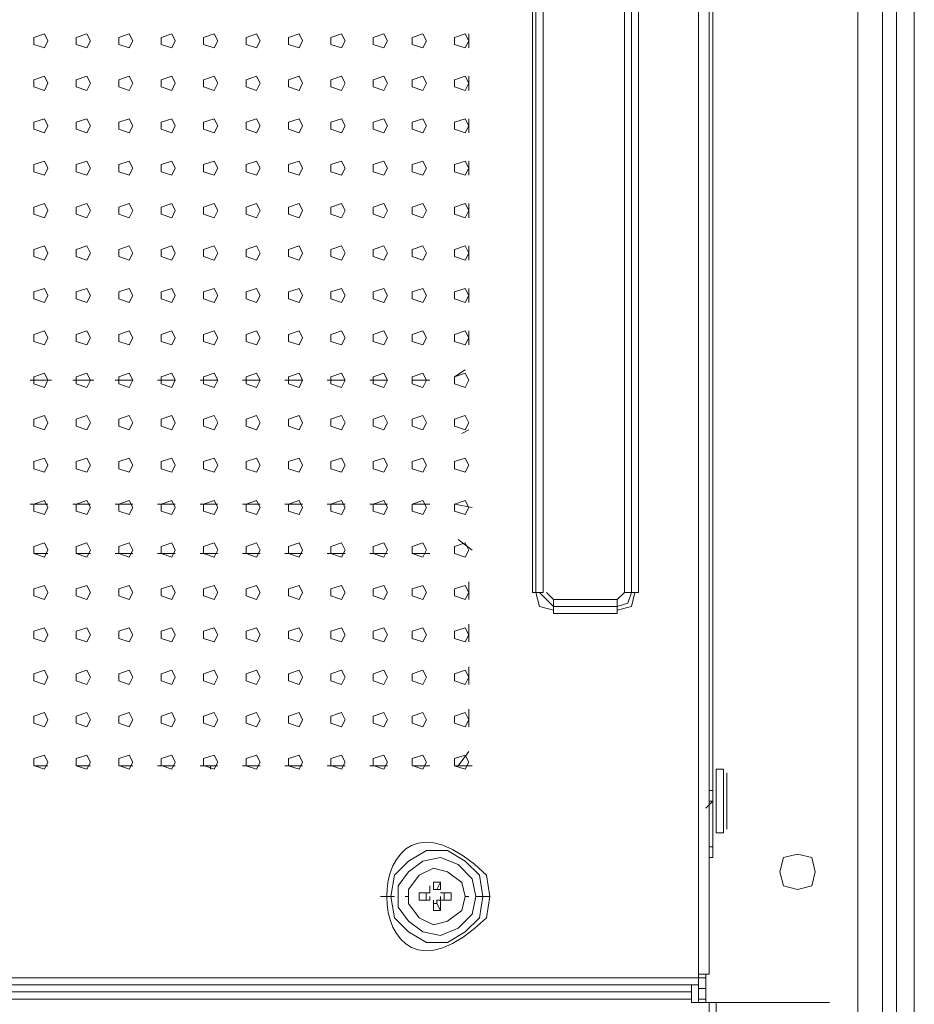
# Model space of a CAD drawing. Units: millimetres. Extents: x -39 to 249, y 47 to 270.
# Drawn here: x 209 to 215, y 141 to 147 of the extents above; entities that cross this region are included whole.
import ezdxf

# ---------------------------------------------------------------- set-up
doc = ezdxf.new("R2010")
doc.units = ezdxf.units.MM
doc.header["$MEASUREMENT"] = 0
doc.layers.add('レイヤー 2', color=7, linetype='Continuous', lineweight=0)

msp = doc.modelspace()

# ---------------------------------------------------------------- linework, layer by layer
at = {"layer": 'レイヤー 2', "color": 7, "lineweight": 9}
for p, q in [((214.249, 126.2662), (214.249, 161.0642)), ((214.3972, 161.0642), (214.3972, 126.2662)), ((214.4818, 126.3509), (214.4818, 160.9796)), ((214.5877, 160.9796), (214.5877, 126.3509)), ((213.36, 154.7989), (213.36, 140.9559)), ((213.3811, 141.6544), (213.3811, 154.1004)), ((212.3017, 143.2419), (212.3017, 152.4917)), ((212.3228, 143.2419), (212.3228, 152.4917)), ((212.3652, 143.2419), (212.3652, 152.4917)), ((212.8943, 152.4917), (212.8943, 143.2419)), ((212.9367, 152.4917), (212.9367, 143.2419)), ((211.9207, 146.5016), (211.9207, 146.5862)), ((211.9207, 146.2476), (211.9207, 146.3322)), ((211.9207, 145.9936), (211.9207, 146.0782)), ((211.9207, 145.7396), (211.9207, 145.8242)), ((211.9207, 145.4856), (211.9207, 145.5702)), ((211.9207, 145.2316), (211.9207, 145.3162)), ((211.9207, 144.9776), (211.9207, 145.0622)), ((211.9207, 144.7236), (211.9207, 144.8082)), ((211.8995, 144.5754), (211.836, 144.533)), ((209.296, 144.5119), (209.423, 144.5119)), ((209.55, 144.5119), (209.677, 144.5119)), ((209.804, 144.5119), (209.9098, 144.5119)), ((210.058, 144.5119), (210.1638, 144.5119)), ((210.312, 144.5119), (210.4178, 144.5119)), ((210.566, 144.5119), (210.6718, 144.5119)), ((210.82, 144.5119), (210.9258, 144.5119)), ((211.074, 144.5119), (211.1798, 144.5119)), ((211.328, 144.5119), (211.4338, 144.5119)), ((211.582, 144.5119), (211.6878, 144.5119)), ((211.9206, 144.2155), (211.8783, 144.1943)), ((209.296, 143.7711), (209.4018, 143.7711)), ((209.55, 143.7711), (209.6558, 143.7711)), ((209.804, 143.7711), (209.9098, 143.7711)), ((210.058, 143.7711), (210.1638, 143.7711)), ((210.312, 143.7711), (210.4178, 143.7711)), ((210.566, 143.7711), (210.6718, 143.7711)), ((210.82, 143.7711), (210.9258, 143.7711)), ((211.074, 143.7711), (211.1798, 143.7711)), ((211.328, 143.7711), (211.4338, 143.7711)), ((211.582, 143.7711), (211.6878, 143.7711)), ((211.9418, 143.7498), (211.836, 143.771)), ((211.8571, 143.5593), (211.9418, 143.4958)), ((209.4018, 143.4747), (209.3172, 143.4747)), ((209.6558, 143.4747), (209.5712, 143.4747)), ((209.9098, 143.4747), (209.804, 143.4747)), ((210.1638, 143.4747), (210.058, 143.4747)), ((210.4178, 143.4747), (210.312, 143.4747)), ((210.6718, 143.4747), (210.566, 143.4747)), ((210.9258, 143.4747), (210.82, 143.4747)), ((211.1798, 143.4747), (211.074, 143.4747)), ((211.4338, 143.4747), (211.328, 143.4747)), ((211.6878, 143.4747), (211.582, 143.4747)), ((211.9207, 143.1996), (211.9207, 143.3054)), ((212.3016, 143.242), (212.3651, 143.242)), ((212.344, 143.2419), (212.4287, 143.1572)), ((212.3863, 143.2419), (212.4287, 143.1995)), ((212.4286, 143.115), (212.4286, 143.1996)), ((212.8097, 143.1996), (212.4287, 143.1996)), ((212.8096, 143.115), (212.8096, 143.1996)), ((212.8097, 143.1996), (212.852, 143.2419)), ((212.8097, 143.1572), (212.4287, 143.1572)), ((212.8097, 143.1149), (212.4287, 143.1149)), ((211.9207, 142.9456), (211.9207, 143.0514)), ((211.9207, 142.6916), (211.9207, 142.7974)), ((211.9207, 142.4376), (211.9207, 142.5434)), ((211.9206, 142.2893), (211.8571, 142.2047)), ((209.3171, 142.2047), (209.4018, 142.2047)), ((209.5711, 142.2047), (209.6558, 142.2047)), ((209.8251, 142.2047), (209.9098, 142.2047)), ((210.058, 142.2047), (210.1638, 142.2047)), ((210.312, 142.2047), (210.4178, 142.2047)), ((210.3755, 142.1835), (210.3755, 142.2047)), ((210.566, 142.2047), (210.6718, 142.2047)), ((210.82, 142.2047), (210.9258, 142.2047)), ((211.074, 142.2047), (211.1798, 142.2047)), ((211.328, 142.2047), (211.4338, 142.2047)), ((211.582, 142.2047), (211.6878, 142.2047)), ((211.836, 142.2047), (211.9418, 142.2047)), ((213.4023, 142.1836), (213.4023, 141.8026)), ((213.4023, 142.1836), (213.4446, 142.1836)), ((213.4023, 142.1624), (213.4023, 142.1836)), ((213.4446, 142.1836), (213.4446, 141.8026)), ((213.4447, 142.1624), (213.4447, 142.1836)), ((213.4658, 142.1625), (213.4658, 141.8238)), ((213.36, 142.0566), (213.3812, 142.0566)), ((213.3388, 141.9507), (213.3812, 141.9931)), ((213.3812, 141.9931), (213.36, 141.9931)), ((213.4023, 141.8237), (213.4023, 141.8449)), ((213.4447, 141.8237), (213.4447, 141.8449)), ((213.4023, 141.8026), (213.4446, 141.8026)), ((213.36, 141.7179), (213.3812, 141.7179)), ((213.3812, 141.6544), (213.36, 141.6544)), ((211.6878, 141.4639), (211.6878, 141.4851)), ((211.6878, 141.4639), (211.6878, 141.4851)), ((211.709, 141.4639), (211.709, 141.5063)), ((211.709, 141.4639), (211.709, 141.4851)), ((211.7513, 141.4639), (211.7513, 141.4851)), ((211.7513, 141.4639), (211.7513, 141.4851)), ((211.3915, 141.4216), (211.4761, 141.4216)), ((211.5396, 141.4216), (211.5608, 141.4216)), ((211.6243, 141.4428), (211.6878, 141.4428)), ((211.6666, 141.4428), (211.6666, 141.4004)), ((211.6878, 141.4428), (211.6878, 141.4639)), ((211.6878, 141.4004), (211.6878, 141.4216)), ((211.6878, 141.4004), (211.6878, 141.4216)), ((211.6878, 141.4004), (211.6878, 141.4216)), ((211.7513, 141.4004), (211.7513, 141.4216)), ((211.7513, 141.4004), (211.7513, 141.4216)), ((211.8148, 141.4004), (211.8148, 141.4428)), ((211.9206, 141.4216), (211.8995, 141.4216)), ((211.963, 141.4216), (212.0477, 141.4216)), ((211.6878, 141.4004), (211.6243, 141.4004)), ((211.709, 141.3793), (211.709, 141.4004)), ((211.7301, 141.3793), (211.7301, 141.4004)), ((211.7513, 141.4004), (211.7301, 141.4004)), ((211.7301, 141.3793), (211.7513, 141.3369)), ((211.7513, 141.4004), (211.7725, 141.4004)), ((211.7513, 141.4004), (211.8148, 141.4004)), ((213.2965, 140.8925), (213.2965, 140.956)), ((213.36, 140.9559), (213.2965, 140.9559)), ((213.3388, 140.9559), (213.3388, 140.7865)), ((213.2965, 140.9347), (204.597, 140.9347)), ((213.2965, 140.8924), (204.597, 140.8924)), ((213.3388, 140.9347), (213.2965, 140.9347)), ((213.2965, 140.8924), (213.2965, 140.7865)), ((213.2542, 140.8501), (204.5547, 140.8501)), ((213.2965, 140.8712), (213.3388, 140.8712)), ((213.2542, 140.8077), (204.5547, 140.8077)), ((213.2965, 140.8077), (213.3388, 140.8077)), ((213.4023, 140.7866), (213.4023, 125.7159))]:
    msp.add_line(p, q, dxfattribs=at)
for points in [[(204.597, 154.7989), (213.2965, 154.7989), (213.2965, 140.9559)], [(212.9367, 152.4917), (212.852, 152.4917), (212.852, 143.2419), (212.9367, 143.2419)], [(212.3228, 143.2419), (212.344, 143.1572), (212.4287, 143.136)], [(212.8097, 143.1572), (212.8732, 143.1784), (212.8943, 143.2419)], [(212.8097, 143.1361), (212.8943, 143.1572), (212.9155, 143.2419)], [(211.7513, 141.5063), (211.709, 141.5063), (211.709, 141.4639), (211.7301, 141.4639)], [(211.6878, 141.4004), (211.6243, 141.4004), (211.6243, 141.4428), (211.6878, 141.4428)], [(211.7725, 141.4428), (211.7725, 141.4004), (211.8148, 141.4004)], [(211.7513, 141.4004), (211.7513, 141.3369), (211.709, 141.3369), (211.709, 141.4004)], [(211.7301, 141.3793), (211.709, 141.3793), (211.709, 141.3369)], [(214.0797, 140.7866), (213.2542, 140.7866), (213.2542, 140.8924)], [(162.7717, 125.7159), (213.36, 125.7159), (213.36, 140.7866)]]:
    msp.add_lwpolyline(points, dxfattribs=at)
for points in [[(209.4018, 146.544), (209.3807, 146.5863), (209.3172, 146.5652), (209.3172, 146.5228), (209.3807, 146.5016)], [(209.6558, 146.5439), (209.6347, 146.5862), (209.5712, 146.5651), (209.5712, 146.5227), (209.6347, 146.5016)], [(209.9098, 146.5439), (209.8887, 146.5863), (209.8252, 146.5651), (209.8252, 146.5228), (209.8887, 146.5016)], [(210.1638, 146.544), (210.1427, 146.5863), (210.0792, 146.5651), (210.0792, 146.5228), (210.1427, 146.5016)], [(210.4178, 146.544), (210.3967, 146.5863), (210.3332, 146.5651), (210.3332, 146.5228), (210.3967, 146.5016)], [(210.6718, 146.5439), (210.6507, 146.5862), (210.5872, 146.5651), (210.5872, 146.5227), (210.6507, 146.5016)], [(210.9258, 146.5439), (210.9047, 146.5863), (210.8412, 146.5651), (210.8412, 146.5227), (210.9047, 146.5016)], [(211.1798, 146.5439), (211.1587, 146.5863), (211.0952, 146.5651), (211.0952, 146.5228), (211.1587, 146.5016)], [(211.4338, 146.544), (211.4127, 146.5863), (211.3492, 146.5651), (211.3492, 146.5228), (211.4127, 146.5016)], [(211.6667, 146.544), (211.6455, 146.5863), (211.582, 146.5652), (211.582, 146.5228), (211.6455, 146.5016)], [(211.9207, 146.5439), (211.8995, 146.5862), (211.836, 146.5651), (211.836, 146.5227), (211.8995, 146.5016)], [(209.4018, 146.29), (209.3807, 146.3323), (209.3172, 146.3111), (209.3172, 146.2688), (209.3807, 146.2476)], [(209.6558, 146.2899), (209.6347, 146.3322), (209.5712, 146.3111), (209.5712, 146.2687), (209.6347, 146.2476)], [(209.9098, 146.2899), (209.8887, 146.3323), (209.8252, 146.3111), (209.8252, 146.2688), (209.8887, 146.2476)], [(210.1638, 146.29), (210.1427, 146.3323), (210.0792, 146.3111), (210.0792, 146.2688), (210.1427, 146.2476)], [(210.4178, 146.29), (210.3967, 146.3323), (210.3332, 146.3111), (210.3332, 146.2688), (210.3967, 146.2476)], [(210.6718, 146.2899), (210.6507, 146.3322), (210.5872, 146.3111), (210.5872, 146.2687), (210.6507, 146.2476)], [(210.9258, 146.2899), (210.9047, 146.3323), (210.8412, 146.3111), (210.8412, 146.2687), (210.9047, 146.2476)], [(211.1798, 146.2899), (211.1587, 146.3323), (211.0952, 146.3111), (211.0952, 146.2688), (211.1587, 146.2476)], [(211.4338, 146.29), (211.4127, 146.3323), (211.3492, 146.3111), (211.3492, 146.2688), (211.4127, 146.2476)], [(211.6667, 146.29), (211.6455, 146.3323), (211.582, 146.3111), (211.582, 146.2688), (211.6455, 146.2476)], [(211.9207, 146.2899), (211.8995, 146.3322), (211.836, 146.3111), (211.836, 146.2687), (211.8995, 146.2476)], [(209.4018, 146.036), (209.3807, 146.0783), (209.3172, 146.0571), (209.3172, 146.0148), (209.3807, 145.9936)], [(209.6558, 146.0359), (209.6347, 146.0782), (209.5712, 146.0571), (209.5712, 146.0147), (209.6347, 145.9936)], [(209.9098, 146.0359), (209.8887, 146.0783), (209.8252, 146.0571), (209.8252, 146.0148), (209.8887, 145.9936)], [(210.1638, 146.036), (210.1427, 146.0783), (210.0792, 146.0571), (210.0792, 146.0148), (210.1427, 145.9936)], [(210.4178, 146.036), (210.3967, 146.0783), (210.3332, 146.0571), (210.3332, 146.0148), (210.3967, 145.9936)], [(210.6718, 146.0359), (210.6507, 146.0782), (210.5872, 146.0571), (210.5872, 146.0147), (210.6507, 145.9936)], [(210.9258, 146.0359), (210.9047, 146.0783), (210.8412, 146.0571), (210.8412, 146.0147), (210.9047, 145.9936)], [(211.1798, 146.0359), (211.1587, 146.0783), (211.0952, 146.0571), (211.0952, 146.0148), (211.1587, 145.9936)], [(211.4338, 146.036), (211.4127, 146.0783), (211.3492, 146.0571), (211.3492, 146.0148), (211.4127, 145.9936)], [(211.6667, 146.036), (211.6455, 146.0783), (211.582, 146.0571), (211.582, 146.0148), (211.6455, 145.9936)], [(211.9207, 146.0359), (211.8995, 146.0782), (211.836, 146.0571), (211.836, 146.0147), (211.8995, 145.9936)], [(209.4018, 145.782), (209.3807, 145.8243), (209.3172, 145.8031), (209.3172, 145.7608), (209.3807, 145.7396)], [(209.6558, 145.7819), (209.6347, 145.8242), (209.5712, 145.8031), (209.5712, 145.7607), (209.6347, 145.7396)], [(209.9098, 145.7819), (209.8887, 145.8243), (209.8252, 145.8031), (209.8252, 145.7608), (209.8887, 145.7396)], [(210.1638, 145.782), (210.1427, 145.8243), (210.0792, 145.8031), (210.0792, 145.7608), (210.1427, 145.7396)], [(210.4178, 145.782), (210.3967, 145.8243), (210.3332, 145.8031), (210.3332, 145.7608), (210.3967, 145.7396)], [(210.6718, 145.7819), (210.6507, 145.8242), (210.5872, 145.8031), (210.5872, 145.7607), (210.6507, 145.7396)], [(210.9258, 145.7819), (210.9047, 145.8243), (210.8412, 145.8031), (210.8412, 145.7607), (210.9047, 145.7396)], [(211.1798, 145.7819), (211.1587, 145.8243), (211.0952, 145.8031), (211.0952, 145.7608), (211.1587, 145.7396)], [(211.4338, 145.782), (211.4127, 145.8243), (211.3492, 145.8031), (211.3492, 145.7608), (211.4127, 145.7396)], [(211.6667, 145.782), (211.6455, 145.8243), (211.582, 145.8031), (211.582, 145.7608), (211.6455, 145.7396)], [(211.9207, 145.7819), (211.8995, 145.8242), (211.836, 145.8031), (211.836, 145.7607), (211.8995, 145.7396)], [(209.4018, 145.528), (209.3807, 145.5703), (209.3172, 145.5491), (209.3172, 145.5068), (209.3807, 145.4856)], [(209.6558, 145.5279), (209.6347, 145.5702), (209.5712, 145.5491), (209.5712, 145.5067), (209.6347, 145.4856)], [(209.9098, 145.5279), (209.8887, 145.5703), (209.8252, 145.5491), (209.8252, 145.5068), (209.8887, 145.4856)], [(210.1638, 145.528), (210.1427, 145.5703), (210.0792, 145.5491), (210.0792, 145.5068), (210.1427, 145.4856)], [(210.4178, 145.528), (210.3967, 145.5703), (210.3332, 145.5491), (210.3332, 145.5068), (210.3967, 145.4856)], [(210.6718, 145.5279), (210.6507, 145.5702), (210.5872, 145.5491), (210.5872, 145.5067), (210.6507, 145.4856)], [(210.9258, 145.5279), (210.9047, 145.5703), (210.8412, 145.5491), (210.8412, 145.5067), (210.9047, 145.4856)], [(211.1798, 145.5279), (211.1587, 145.5703), (211.0952, 145.5491), (211.0952, 145.5068), (211.1587, 145.4856)], [(211.4338, 145.528), (211.4127, 145.5703), (211.3492, 145.5491), (211.3492, 145.5068), (211.4127, 145.4856)], [(211.6667, 145.528), (211.6455, 145.5703), (211.582, 145.5491), (211.582, 145.5068), (211.6455, 145.4856)], [(211.9207, 145.5279), (211.8995, 145.5702), (211.836, 145.5491), (211.836, 145.5067), (211.8995, 145.4856)], [(209.4018, 145.274), (209.3807, 145.3163), (209.3172, 145.2951), (209.3172, 145.2528), (209.3807, 145.2316)], [(209.6558, 145.2739), (209.6347, 145.3162), (209.5712, 145.2951), (209.5712, 145.2527), (209.6347, 145.2316)], [(209.9098, 145.2739), (209.8887, 145.3163), (209.8252, 145.2951), (209.8252, 145.2528), (209.8887, 145.2316)], [(210.1638, 145.274), (210.1427, 145.3163), (210.0792, 145.2951), (210.0792, 145.2528), (210.1427, 145.2316)], [(210.4178, 145.274), (210.3967, 145.3163), (210.3332, 145.2951), (210.3332, 145.2528), (210.3967, 145.2316)], [(210.6718, 145.2739), (210.6507, 145.3162), (210.5872, 145.2951), (210.5872, 145.2527), (210.6507, 145.2316)], [(210.9258, 145.2739), (210.9047, 145.3163), (210.8412, 145.2951), (210.8412, 145.2527), (210.9047, 145.2316)], [(211.1798, 145.2739), (211.1587, 145.3163), (211.0952, 145.2951), (211.0952, 145.2528), (211.1587, 145.2316)], [(211.4338, 145.274), (211.4127, 145.3163), (211.3492, 145.2951), (211.3492, 145.2528), (211.4127, 145.2316)], [(211.6667, 145.274), (211.6455, 145.3163), (211.582, 145.2951), (211.582, 145.2528), (211.6455, 145.2316)], [(211.9207, 145.2739), (211.8995, 145.3162), (211.836, 145.2951), (211.836, 145.2527), (211.8995, 145.2316)], [(209.4018, 145.02), (209.3807, 145.0623), (209.3172, 145.0411), (209.3172, 144.9988), (209.3807, 144.9776)], [(209.6558, 145.0199), (209.6347, 145.0622), (209.5712, 145.0411), (209.5712, 144.9987), (209.6347, 144.9776)], [(209.9098, 145.0199), (209.8887, 145.0623), (209.8252, 145.0411), (209.8252, 144.9988), (209.8887, 144.9776)], [(210.1638, 145.02), (210.1427, 145.0623), (210.0792, 145.0411), (210.0792, 144.9988), (210.1427, 144.9776)], [(210.4178, 145.02), (210.3967, 145.0623), (210.3332, 145.0411), (210.3332, 144.9988), (210.3967, 144.9776)], [(210.6718, 145.0199), (210.6507, 145.0622), (210.5872, 145.0411), (210.5872, 144.9987), (210.6507, 144.9776)], [(210.9258, 145.0199), (210.9047, 145.0623), (210.8412, 145.0411), (210.8412, 144.9987), (210.9047, 144.9776)], [(211.1798, 145.0199), (211.1587, 145.0623), (211.0952, 145.0411), (211.0952, 144.9988), (211.1587, 144.9776)], [(211.4338, 145.02), (211.4127, 145.0623), (211.3492, 145.0411), (211.3492, 144.9988), (211.4127, 144.9776)], [(211.6667, 145.02), (211.6455, 145.0623), (211.582, 145.0411), (211.582, 144.9988), (211.6455, 144.9776)], [(211.9207, 145.0199), (211.8995, 145.0622), (211.836, 145.0411), (211.836, 144.9987), (211.8995, 144.9776)], [(209.4018, 144.766), (209.3807, 144.8083), (209.3172, 144.7871), (209.3172, 144.7448), (209.3807, 144.7236)], [(209.6558, 144.7659), (209.6347, 144.8082), (209.5712, 144.7871), (209.5712, 144.7447), (209.6347, 144.7236)], [(209.9098, 144.7659), (209.8887, 144.8083), (209.8252, 144.7871), (209.8252, 144.7448), (209.8887, 144.7236)], [(210.1638, 144.766), (210.1427, 144.8083), (210.0792, 144.7871), (210.0792, 144.7448), (210.1427, 144.7236)], [(210.4178, 144.766), (210.3967, 144.8083), (210.3332, 144.7871), (210.3332, 144.7448), (210.3967, 144.7236)], [(210.6718, 144.7659), (210.6507, 144.8082), (210.5872, 144.7871), (210.5872, 144.7447), (210.6507, 144.7236)], [(210.9258, 144.7659), (210.9047, 144.8083), (210.8412, 144.7871), (210.8412, 144.7447), (210.9047, 144.7236)], [(211.1798, 144.7659), (211.1587, 144.8083), (211.0952, 144.7871), (211.0952, 144.7448), (211.1587, 144.7236)], [(211.4338, 144.766), (211.4127, 144.8083), (211.3492, 144.7871), (211.3492, 144.7448), (211.4127, 144.7236)], [(211.6667, 144.766), (211.6455, 144.8083), (211.582, 144.7871), (211.582, 144.7448), (211.6455, 144.7236)], [(211.9207, 144.7659), (211.8995, 144.8082), (211.836, 144.7871), (211.836, 144.7447), (211.8995, 144.7236)], [(209.4018, 144.512), (209.3807, 144.5543), (209.3172, 144.5331), (209.3172, 144.4908), (209.3807, 144.4696)], [(209.6558, 144.5119), (209.6347, 144.5542), (209.5712, 144.5331), (209.5712, 144.4907), (209.6347, 144.4696)], [(209.9098, 144.5119), (209.8887, 144.5543), (209.8252, 144.5331), (209.8252, 144.4908), (209.8887, 144.4696)], [(210.1638, 144.512), (210.1427, 144.5543), (210.0792, 144.5331), (210.0792, 144.4908), (210.1427, 144.4696)], [(210.4178, 144.512), (210.3967, 144.5543), (210.3332, 144.5331), (210.3332, 144.4908), (210.3967, 144.4696)], [(210.6718, 144.5119), (210.6507, 144.5542), (210.5872, 144.5331), (210.5872, 144.4907), (210.6507, 144.4696)], [(210.9258, 144.5119), (210.9047, 144.5543), (210.8412, 144.5331), (210.8412, 144.4907), (210.9047, 144.4696)], [(211.1798, 144.5119), (211.1587, 144.5543), (211.0952, 144.5331), (211.0952, 144.4908), (211.1587, 144.4696)], [(211.4338, 144.512), (211.4127, 144.5543), (211.3492, 144.5331), (211.3492, 144.4908), (211.4127, 144.4696)], [(211.6667, 144.512), (211.6455, 144.5543), (211.582, 144.5331), (211.582, 144.4908), (211.6455, 144.4696)], [(211.9207, 144.5119), (211.8995, 144.5542), (211.836, 144.5331), (211.836, 144.4907), (211.8995, 144.4696)], [(209.4018, 144.258), (209.3807, 144.3003), (209.3172, 144.2791), (209.3172, 144.2368), (209.3807, 144.2156)], [(209.6558, 144.2579), (209.6347, 144.3002), (209.5712, 144.2791), (209.5712, 144.2367), (209.6347, 144.2156)], [(209.9098, 144.2579), (209.8887, 144.3003), (209.8252, 144.2791), (209.8252, 144.2368), (209.8887, 144.2156)], [(210.1638, 144.258), (210.1427, 144.3003), (210.0792, 144.2791), (210.0792, 144.2368), (210.1427, 144.2156)], [(210.4178, 144.258), (210.3967, 144.3003), (210.3332, 144.2791), (210.3332, 144.2368), (210.3967, 144.2156)], [(210.6718, 144.2579), (210.6507, 144.3002), (210.5872, 144.2791), (210.5872, 144.2367), (210.6507, 144.2156)], [(210.9258, 144.2579), (210.9047, 144.3003), (210.8412, 144.2791), (210.8412, 144.2367), (210.9047, 144.2156)], [(211.1798, 144.2579), (211.1587, 144.3003), (211.0952, 144.2791), (211.0952, 144.2368), (211.1587, 144.2156)], [(211.4338, 144.258), (211.4127, 144.3003), (211.3492, 144.2791), (211.3492, 144.2368), (211.4127, 144.2156)], [(211.6667, 144.258), (211.6455, 144.3003), (211.582, 144.2791), (211.582, 144.2368), (211.6455, 144.2156)], [(211.9207, 144.2579), (211.8995, 144.3002), (211.836, 144.2791), (211.836, 144.2367), (211.8995, 144.2156)], [(209.4018, 144.004), (209.3807, 144.0463), (209.3172, 144.0251), (209.3172, 143.9828), (209.3807, 143.9616)], [(209.6558, 144.0039), (209.6347, 144.0462), (209.5712, 144.0251), (209.5712, 143.9827), (209.6347, 143.9616)], [(209.9098, 144.0039), (209.8887, 144.0463), (209.8252, 144.0251), (209.8252, 143.9828), (209.8887, 143.9616)], [(210.1638, 144.0039), (210.1427, 144.0463), (210.0792, 144.0251), (210.0792, 143.9828), (210.1427, 143.9616)], [(210.4178, 144.004), (210.3967, 144.0463), (210.3332, 144.0251), (210.3332, 143.9828), (210.3967, 143.9616)], [(210.6718, 144.0039), (210.6507, 144.0462), (210.5872, 144.0251), (210.5872, 143.9827), (210.6507, 143.9616)], [(210.9258, 144.0039), (210.9047, 144.0463), (210.8412, 144.0251), (210.8412, 143.9827), (210.9047, 143.9616)], [(211.1798, 144.0039), (211.1587, 144.0463), (211.0952, 144.0251), (211.0952, 143.9828), (211.1587, 143.9616)], [(211.4338, 144.004), (211.4127, 144.0463), (211.3492, 144.0251), (211.3492, 143.9828), (211.4127, 143.9616)], [(211.6667, 144.004), (211.6455, 144.0463), (211.582, 144.0251), (211.582, 143.9828), (211.6455, 143.9616)], [(211.9207, 144.0039), (211.8995, 144.0462), (211.836, 144.0251), (211.836, 143.9827), (211.8995, 143.9616)], [(209.4018, 143.75), (209.3807, 143.7923), (209.3172, 143.7711), (209.3172, 143.7288), (209.3807, 143.7076)], [(209.6558, 143.7499), (209.6347, 143.7922), (209.5712, 143.7711), (209.5712, 143.7287), (209.6347, 143.7076)], [(209.9098, 143.7499), (209.8887, 143.7923), (209.8252, 143.7711), (209.8252, 143.7288), (209.8887, 143.7076)], [(210.1638, 143.7499), (210.1427, 143.7923), (210.0792, 143.7711), (210.0792, 143.7288), (210.1427, 143.7076)], [(210.4178, 143.75), (210.3967, 143.7923), (210.3332, 143.7711), (210.3332, 143.7288), (210.3967, 143.7076)], [(210.6718, 143.7499), (210.6507, 143.7922), (210.5872, 143.7711), (210.5872, 143.7287), (210.6507, 143.7076)], [(210.9258, 143.7499), (210.9047, 143.7923), (210.8412, 143.7711), (210.8412, 143.7287), (210.9047, 143.7076)], [(211.1798, 143.7499), (211.1587, 143.7923), (211.0952, 143.7711), (211.0952, 143.7288), (211.1587, 143.7076)], [(211.4338, 143.75), (211.4127, 143.7923), (211.3492, 143.7711), (211.3492, 143.7288), (211.4127, 143.7076)], [(211.6667, 143.75), (211.6455, 143.7923), (211.582, 143.7711), (211.582, 143.7288), (211.6455, 143.7076)], [(211.9207, 143.7499), (211.8995, 143.7922), (211.836, 143.7711), (211.836, 143.7287), (211.8995, 143.7076)], [(209.4018, 143.496), (209.3807, 143.5383), (209.3172, 143.5171), (209.3172, 143.4748), (209.3807, 143.4536)], [(209.6558, 143.4959), (209.6347, 143.5382), (209.5712, 143.5171), (209.5712, 143.4747), (209.6347, 143.4536)], [(209.9098, 143.4959), (209.8887, 143.5383), (209.8252, 143.5171), (209.8252, 143.4748), (209.8887, 143.4536)], [(210.1638, 143.4959), (210.1427, 143.5383), (210.0792, 143.5171), (210.0792, 143.4748), (210.1427, 143.4536)], [(210.4178, 143.496), (210.3967, 143.5383), (210.3332, 143.5171), (210.3332, 143.4748), (210.3967, 143.4536)], [(210.6718, 143.4959), (210.6507, 143.5382), (210.5872, 143.5171), (210.5872, 143.4747), (210.6507, 143.4536)], [(210.9258, 143.4959), (210.9047, 143.5383), (210.8412, 143.5171), (210.8412, 143.4747), (210.9047, 143.4536)], [(211.1798, 143.4959), (211.1587, 143.5383), (211.0952, 143.5171), (211.0952, 143.4748), (211.1587, 143.4536)], [(211.4338, 143.496), (211.4127, 143.5383), (211.3492, 143.5171), (211.3492, 143.4748), (211.4127, 143.4536)], [(211.6667, 143.496), (211.6455, 143.5383), (211.582, 143.5171), (211.582, 143.4748), (211.6455, 143.4536)], [(211.9207, 143.4959), (211.8995, 143.5382), (211.836, 143.5171), (211.836, 143.4747), (211.8995, 143.4536)], [(209.4018, 143.242), (209.3807, 143.2843), (209.3172, 143.2631), (209.3172, 143.2208), (209.3807, 143.1996)], [(209.6558, 143.2419), (209.6347, 143.2842), (209.5712, 143.2631), (209.5712, 143.2207), (209.6347, 143.1996)], [(209.9098, 143.2419), (209.8887, 143.2843), (209.8252, 143.2631), (209.8252, 143.2208), (209.8887, 143.1996)], [(210.1638, 143.2419), (210.1427, 143.2843), (210.0792, 143.2631), (210.0792, 143.2208), (210.1427, 143.1996)], [(210.4178, 143.242), (210.3967, 143.2843), (210.3332, 143.2631), (210.3332, 143.2208), (210.3967, 143.1996)], [(210.6718, 143.2419), (210.6507, 143.2842), (210.5872, 143.2631), (210.5872, 143.2207), (210.6507, 143.1996)], [(210.9258, 143.2419), (210.9047, 143.2842), (210.8412, 143.2631), (210.8412, 143.2207), (210.9047, 143.1996)], [(211.1798, 143.2419), (211.1587, 143.2843), (211.0952, 143.2631), (211.0952, 143.2208), (211.1587, 143.1996)], [(211.4338, 143.242), (211.4127, 143.2843), (211.3492, 143.2631), (211.3492, 143.2208), (211.4127, 143.1996)], [(211.6667, 143.242), (211.6455, 143.2843), (211.582, 143.2631), (211.582, 143.2208), (211.6455, 143.1996)], [(211.9207, 143.2419), (211.8995, 143.2842), (211.836, 143.2631), (211.836, 143.2207), (211.8995, 143.1996)], [(209.4018, 142.988), (209.3807, 143.0303), (209.3172, 143.0091), (209.3172, 142.9668), (209.3807, 142.9456)], [(209.6558, 142.9879), (209.6347, 143.0302), (209.5712, 143.0091), (209.5712, 142.9667), (209.6347, 142.9456)], [(209.9098, 142.9879), (209.8887, 143.0303), (209.8252, 143.0091), (209.8252, 142.9668), (209.8887, 142.9456)], [(210.1638, 142.9879), (210.1427, 143.0303), (210.0792, 143.0091), (210.0792, 142.9668), (210.1427, 142.9456)], [(210.4178, 142.988), (210.3967, 143.0303), (210.3332, 143.0091), (210.3332, 142.9668), (210.3967, 142.9456)], [(210.6718, 142.9879), (210.6507, 143.0302), (210.5872, 143.0091), (210.5872, 142.9667), (210.6507, 142.9456)], [(210.9258, 142.9879), (210.9047, 143.0302), (210.8412, 143.0091), (210.8412, 142.9667), (210.9047, 142.9456)], [(211.1798, 142.9879), (211.1587, 143.0303), (211.0952, 143.0091), (211.0952, 142.9668), (211.1587, 142.9456)], [(211.4338, 142.988), (211.4127, 143.0303), (211.3492, 143.0091), (211.3492, 142.9668), (211.4127, 142.9456)], [(211.6667, 142.988), (211.6455, 143.0303), (211.582, 143.0091), (211.582, 142.9668), (211.6455, 142.9456)], [(211.9207, 142.9879), (211.8995, 143.0302), (211.836, 143.0091), (211.836, 142.9667), (211.8995, 142.9456)], [(209.4018, 142.734), (209.3807, 142.7763), (209.3172, 142.7551), (209.3172, 142.7128), (209.3807, 142.6916)], [(209.6558, 142.7339), (209.6347, 142.7762), (209.5712, 142.7551), (209.5712, 142.7127), (209.6347, 142.6916)], [(209.9098, 142.7339), (209.8887, 142.7763), (209.8252, 142.7551), (209.8252, 142.7128), (209.8887, 142.6916)], [(210.1638, 142.7339), (210.1427, 142.7763), (210.0792, 142.7551), (210.0792, 142.7128), (210.1427, 142.6916)], [(210.4178, 142.734), (210.3967, 142.7763), (210.3332, 142.7551), (210.3332, 142.7128), (210.3967, 142.6916)], [(210.6718, 142.7339), (210.6507, 142.7762), (210.5872, 142.7551), (210.5872, 142.7127), (210.6507, 142.6916)], [(210.9258, 142.7339), (210.9047, 142.7762), (210.8412, 142.7551), (210.8412, 142.7127), (210.9047, 142.6916)], [(211.1798, 142.7339), (211.1587, 142.7763), (211.0952, 142.7551), (211.0952, 142.7128), (211.1587, 142.6916)], [(211.4338, 142.734), (211.4127, 142.7763), (211.3492, 142.7551), (211.3492, 142.7128), (211.4127, 142.6916)], [(211.6667, 142.734), (211.6455, 142.7763), (211.582, 142.7551), (211.582, 142.7128), (211.6455, 142.6916)], [(211.9207, 142.7339), (211.8995, 142.7762), (211.836, 142.7551), (211.836, 142.7127), (211.8995, 142.6916)], [(209.4018, 142.48), (209.3807, 142.5223), (209.3172, 142.5011), (209.3172, 142.4588), (209.3807, 142.4376)], [(209.6558, 142.4799), (209.6347, 142.5222), (209.5712, 142.5011), (209.5712, 142.4587), (209.6347, 142.4376)], [(209.9098, 142.4799), (209.8887, 142.5223), (209.8252, 142.5011), (209.8252, 142.4588), (209.8887, 142.4376)], [(210.1638, 142.4799), (210.1427, 142.5223), (210.0792, 142.5011), (210.0792, 142.4588), (210.1427, 142.4376)], [(210.4178, 142.48), (210.3967, 142.5223), (210.3332, 142.5011), (210.3332, 142.4588), (210.3967, 142.4376)], [(210.6718, 142.4799), (210.6507, 142.5222), (210.5872, 142.5011), (210.5872, 142.4587), (210.6507, 142.4376)], [(210.9258, 142.4799), (210.9047, 142.5222), (210.8412, 142.5011), (210.8412, 142.4587), (210.9047, 142.4376)], [(211.1798, 142.4799), (211.1587, 142.5223), (211.0952, 142.5011), (211.0952, 142.4588), (211.1587, 142.4376)], [(211.4338, 142.48), (211.4127, 142.5223), (211.3492, 142.5011), (211.3492, 142.4588), (211.4127, 142.4376)], [(211.6667, 142.48), (211.6455, 142.5223), (211.582, 142.5011), (211.582, 142.4588), (211.6455, 142.4376)], [(211.9207, 142.4799), (211.8995, 142.5222), (211.836, 142.5011), (211.836, 142.4587), (211.8995, 142.4376)], [(209.4018, 142.226), (209.3807, 142.2683), (209.3172, 142.2471), (209.3172, 142.2048), (209.3807, 142.1836)], [(209.6558, 142.2259), (209.6347, 142.2682), (209.5712, 142.2471), (209.5712, 142.2047), (209.6347, 142.1836)], [(209.9098, 142.2259), (209.8887, 142.2683), (209.8252, 142.2471), (209.8252, 142.2048), (209.8887, 142.1836)], [(210.1638, 142.2259), (210.1427, 142.2683), (210.0792, 142.2471), (210.0792, 142.2048), (210.1427, 142.1836)], [(210.4178, 142.226), (210.3967, 142.2683), (210.3332, 142.2471), (210.3332, 142.2048), (210.3967, 142.1836)], [(210.6718, 142.2259), (210.6507, 142.2682), (210.5872, 142.2471), (210.5872, 142.2047), (210.6507, 142.1836)], [(210.9258, 142.2259), (210.9047, 142.2682), (210.8412, 142.2471), (210.8412, 142.2047), (210.9047, 142.1836)], [(211.1798, 142.2259), (211.1587, 142.2683), (211.0952, 142.2471), (211.0952, 142.2048), (211.1587, 142.1836)], [(211.4338, 142.226), (211.4127, 142.2683), (211.3492, 142.2471), (211.3492, 142.2048), (211.4127, 142.1836)], [(211.6667, 142.226), (211.6455, 142.2683), (211.582, 142.2471), (211.582, 142.2048), (211.6455, 142.1836)], [(211.9207, 142.2259), (211.8995, 142.2682), (211.836, 142.2471), (211.836, 142.2047), (211.8995, 142.1836)], [(212.0053, 141.4216), (211.9842, 141.5486), (211.8995, 141.6333), (211.7937, 141.6968), (211.6667, 141.6968), (211.5608, 141.6333), (211.4762, 141.5486), (211.455, 141.4216), (211.4762, 141.2946), (211.5608, 141.2099), (211.6667, 141.1464), (211.7937, 141.1464), (211.8995, 141.2099), (211.9842, 141.2946)], [(213.995, 141.5698), (213.9738, 141.6545), (213.8892, 141.6756), (213.8045, 141.6545), (213.7833, 141.5698), (213.8045, 141.4851), (213.8892, 141.464), (213.9738, 141.4851)], [(211.963, 141.4216), (211.9418, 141.5274), (211.8572, 141.6121), (211.7513, 141.6544), (211.6455, 141.6332), (211.5608, 141.5697), (211.4973, 141.4851), (211.4973, 141.3581), (211.5608, 141.2734), (211.6455, 141.2099), (211.7513, 141.1887), (211.8572, 141.2311), (211.9418, 141.3157)], [(211.8995, 141.4216), (211.8783, 141.5062), (211.7937, 141.5697), (211.709, 141.5909), (211.6243, 141.5486), (211.5608, 141.4639), (211.5608, 141.3792), (211.6243, 141.2946), (211.709, 141.2522), (211.7937, 141.2734), (211.8783, 141.3369)], [(211.8995, 141.4216), (211.8783, 141.5062), (211.7937, 141.5697), (211.709, 141.5909), (211.6243, 141.5486), (211.5608, 141.4639), (211.5608, 141.3792), (211.6243, 141.2946), (211.709, 141.2522), (211.7937, 141.2734), (211.8783, 141.3369)], [(211.7513, 141.4639), (211.7513, 141.5063), (211.7301, 141.4639)]]:
    msp.add_lwpolyline(points, close=True, dxfattribs=at)
for points, knots in [([(212.0477, 141.4216), (212.0477, 141.4216), (212.0265, 141.5486), (212.0265, 141.5486), (211.2306, 142.3261), (211.2306, 140.5171), (212.0265, 141.2946), (212.0265, 141.2946), (212.0477, 141.4216), (212.0477, 141.4216)], [0, 0, 0, 0, 1, 1, 1, 2, 2, 2, 3, 3, 3, 3]), ([(211.7513, 141.4428), (211.7513, 141.4428), (211.8148, 141.4428), (211.8148, 141.4428), (211.8148, 141.4428), (211.7513, 141.4428), (211.7513, 141.4428)], [0, 0, 0, 0, 1, 1, 1, 2, 2, 2, 2])]:
    msp.add_open_spline(points, degree=3, knots=knots, dxfattribs=at)

doc.saveas('drawing.dxf')
